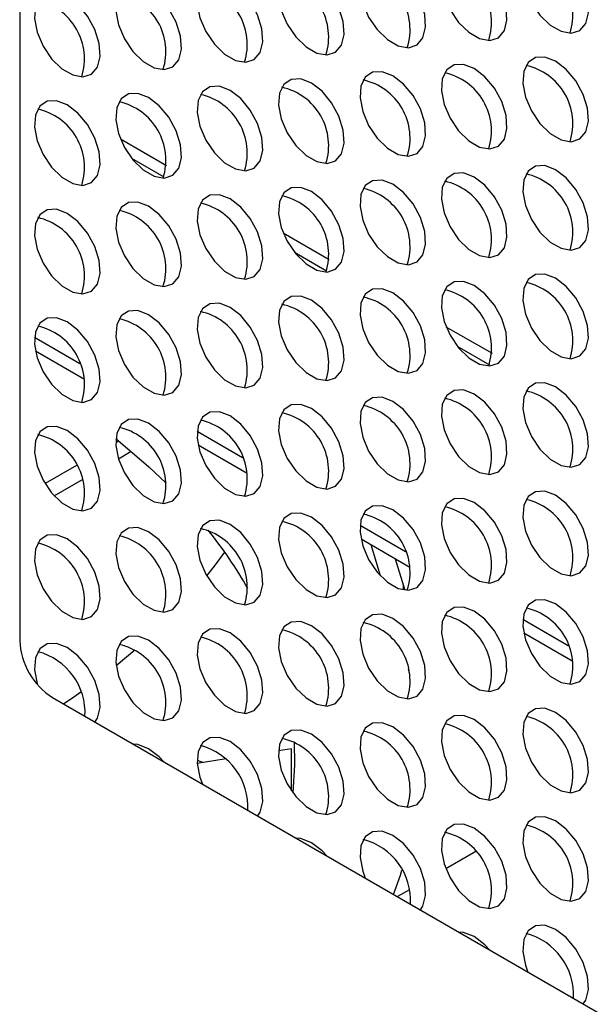
# Model space of a CAD drawing. Units: millimetres. Extents: x 40 to 3688, y -431 to 3021.
# Drawn here: x 3231 to 3274, y 36 to 110 of the extents above; entities that cross this region are included whole.
import ezdxf

# ---------------------------------------------------------------- set-up
doc = ezdxf.new("R2010")
doc.units = ezdxf.units.MM
doc.header["$LTSCALE"] = 10

msp = doc.modelspace()

# ---------------------------------------------------------------- linework, layer by layer
at = {"color": 7, "linetype": 'Continuous', "lineweight": 25}
for p, q in [((3230.776, 193.604), (3230.776, 62.958)), ((3238.354, 100.72), (3241.818, 98.721)), ((3239.198, 99.253), (3241.616, 97.857)), ((3250.601, 93.65), (3254.065, 91.65)), ((3251.446, 92.183), (3253.864, 90.787)), ((3262.849, 86.58), (3266.312, 84.58)), ((3235.297, 83.79), (3231.889, 85.757)), ((3235.646, 82.609), (3231.961, 84.736)), ((3263.693, 85.112), (3266.111, 83.717)), ((3247.545, 76.72), (3244.136, 78.687)), ((3238.241, 77.981), (3238.003, 77.843)), ((3238.203, 76.652), (3239.169, 77.21)), ((3247.894, 75.538), (3244.208, 77.666)), ((3235.049, 76.138), (3232.684, 74.772)), ((3233.37, 73.862), (3235.494, 75.088)), ((3259.792, 69.649), (3256.384, 71.617)), ((3260.141, 68.468), (3256.456, 70.596)), ((3257.922, 67.826), (3257.209, 70.161)), ((3259.026, 69.112), (3259.643, 67.094)), ((3259.643, 67.094), (3259.742, 66.76)), ((3272.04, 62.579), (3268.631, 64.547)), ((3272.389, 61.398), (3268.703, 63.525)), ((3238.033, 61.099), (3239.449, 62.277)), ((3260.105, 60.499), (3260.022, 60.836)), ((3233.251, 58.671), (3311.033, 13.769)), ((3251.218, 54.813), (3250.255, 54.664)), ((3251.218, 51.667), (3251.218, 54.813)), ((3244.127, 53.958), (3244.598, 53.789)), ((3246.321, 54.055), (3244.134, 53.717)), ((3265.082, 47.096), (3262.831, 45.796)), ((3260.095, 44.217), (3259.192, 43.696))]:
    msp.add_line(p, q, dxfattribs=at)
at = {"color": 30, "linetype": 'Continuous', "lineweight": 25}
msp.add_line((3259.643, 66.776), (3259.643, 67.094), dxfattribs=at)
at = {"color": 7, "linetype": 'Continuous', "lineweight": 25, "flags": 128}
for points in [[(3271.097, 114.721), (3270.293, 115.03), (3269.576, 114.996), (3269.025, 114.623), (3268.697, 113.95), (3268.63, 113.051), (3268.83, 112.024), (3269.276, 110.979), (3269.919, 110.03), (3270.689, 109.28), (3271.504, 108.809), (3272.274, 108.67), (3272.917, 108.877), (3273.363, 109.407), (3273.563, 110.204), (3273.496, 111.18), (3273.168, 112.231), (3272.617, 113.241), (3271.9, 114.103), (3271.097, 114.721)], [(3264.973, 114.174), (3264.169, 114.483), (3263.453, 114.449), (3262.901, 114.075), (3262.574, 113.402), (3262.506, 112.504), (3262.706, 111.476), (3263.152, 110.431), (3263.795, 109.482), (3264.565, 108.732), (3265.38, 108.262), (3266.151, 108.122), (3266.794, 108.329), (3267.239, 108.86), (3267.439, 109.656), (3267.372, 110.632), (3267.045, 111.683), (3266.493, 112.694), (3265.776, 113.555), (3264.973, 114.174)], [(3252.725, 113.079), (3251.922, 113.388), (3251.205, 113.354), (3250.654, 112.98), (3250.326, 112.307), (3250.259, 111.409), (3250.459, 110.381), (3250.905, 109.336), (3251.547, 108.387), (3252.318, 107.637), (3253.133, 107.167), (3253.903, 107.027), (3254.546, 107.234), (3254.992, 107.764), (3255.192, 108.561), (3255.125, 109.537), (3254.797, 110.588), (3254.245, 111.599), (3253.529, 112.46), (3252.725, 113.079)], [(3258.849, 113.626), (3258.046, 113.935), (3257.329, 113.901), (3256.777, 113.528), (3256.45, 112.855), (3256.383, 111.956), (3256.583, 110.929), (3257.028, 109.884), (3257.671, 108.935), (3258.442, 108.185), (3259.256, 107.714), (3260.027, 107.575), (3260.67, 107.782), (3261.116, 108.312), (3261.316, 109.109), (3261.248, 110.085), (3260.921, 111.135), (3260.369, 112.146), (3259.653, 113.008), (3258.849, 113.626)], [(3246.602, 112.531), (3245.798, 112.84), (3245.082, 112.806), (3244.53, 112.432), (3244.203, 111.76), (3244.135, 110.861), (3244.335, 109.834), (3244.781, 108.789), (3245.424, 107.84), (3246.194, 107.09), (3247.009, 106.619), (3247.78, 106.48), (3248.422, 106.687), (3248.868, 107.217), (3249.068, 108.013), (3249.001, 108.99), (3248.674, 110.04), (3248.122, 111.051), (3247.405, 111.912), (3246.602, 112.531)], [(3240.478, 111.984), (3239.674, 112.293), (3238.958, 112.259), (3238.406, 111.885), (3238.079, 111.212), (3238.012, 110.314), (3238.212, 109.286), (3238.657, 108.241), (3239.3, 107.292), (3240.071, 106.542), (3240.885, 106.072), (3241.656, 105.932), (3242.299, 106.139), (3242.744, 106.669), (3242.944, 107.466), (3242.877, 108.442), (3242.55, 109.493), (3241.998, 110.503), (3241.282, 111.365), (3240.478, 111.984)], [(3234.354, 111.436), (3233.551, 111.745), (3232.834, 111.711), (3232.282, 111.337), (3231.955, 110.665), (3231.888, 109.766), (3232.088, 108.739), (3232.533, 107.694), (3233.176, 106.745), (3233.947, 105.994), (3234.762, 105.524), (3235.532, 105.385), (3236.175, 105.591), (3236.621, 106.122), (3236.821, 106.918), (3236.753, 107.895), (3236.426, 108.945), (3235.874, 109.956), (3235.158, 110.817), (3234.354, 111.436)], [(3271.097, 106.556), (3270.293, 106.865), (3269.576, 106.831), (3269.025, 106.457), (3268.697, 105.785), (3268.63, 104.886), (3268.83, 103.858), (3269.276, 102.814), (3269.919, 101.865), (3270.689, 101.114), (3271.504, 100.644), (3272.274, 100.505), (3272.917, 100.711), (3273.363, 101.242), (3273.563, 102.038), (3273.496, 103.015), (3273.168, 104.065), (3272.617, 105.076), (3271.9, 105.937), (3271.097, 106.556)], [(3264.973, 106.008), (3264.169, 106.317), (3263.453, 106.283), (3262.901, 105.91), (3262.574, 105.237), (3262.506, 104.338), (3262.706, 103.311), (3263.152, 102.266), (3263.795, 101.317), (3264.565, 100.567), (3265.38, 100.096), (3266.151, 99.957), (3266.794, 100.164), (3267.239, 100.694), (3267.439, 101.491), (3267.372, 102.467), (3267.045, 103.518), (3266.493, 104.528), (3265.776, 105.39), (3264.973, 106.008)], [(3252.725, 104.913), (3251.922, 105.222), (3251.205, 105.188), (3250.654, 104.815), (3250.326, 104.142), (3250.259, 103.243), (3250.459, 102.216), (3250.905, 101.171), (3251.547, 100.222), (3252.318, 99.472), (3253.133, 99.001), (3253.903, 98.862), (3254.546, 99.069), (3254.992, 99.599), (3255.192, 100.396), (3255.125, 101.372), (3254.797, 102.422), (3254.245, 103.433), (3253.529, 104.295), (3252.725, 104.913)], [(3258.849, 105.461), (3258.046, 105.77), (3257.329, 105.736), (3256.777, 105.362), (3256.45, 104.69), (3256.383, 103.791), (3256.583, 102.763), (3257.028, 101.718), (3257.671, 100.77), (3258.442, 100.019), (3259.256, 99.549), (3260.027, 99.41), (3260.67, 99.616), (3261.116, 100.147), (3261.316, 100.943), (3261.248, 101.92), (3260.921, 102.97), (3260.369, 103.981), (3259.653, 104.842), (3258.849, 105.461)], [(3246.602, 104.366), (3245.798, 104.675), (3245.082, 104.641), (3244.53, 104.267), (3244.203, 103.594), (3244.135, 102.696), (3244.335, 101.668), (3244.781, 100.623), (3245.424, 99.674), (3246.194, 98.924), (3247.009, 98.454), (3247.78, 98.314), (3248.422, 98.521), (3248.868, 99.051), (3249.068, 99.848), (3249.001, 100.824), (3248.674, 101.875), (3248.122, 102.886), (3247.405, 103.747), (3246.602, 104.366)], [(3240.478, 103.818), (3239.674, 104.127), (3238.958, 104.093), (3238.406, 103.719), (3238.079, 103.047), (3238.012, 102.148), (3238.212, 101.121), (3238.657, 100.076), (3239.3, 99.127), (3240.071, 98.377), (3240.885, 97.906), (3241.656, 97.767), (3242.299, 97.974), (3242.744, 98.504), (3242.944, 99.3), (3242.877, 100.277), (3242.55, 101.327), (3241.998, 102.338), (3241.282, 103.199), (3240.478, 103.818)], [(3234.354, 103.271), (3233.551, 103.58), (3232.834, 103.546), (3232.282, 103.172), (3231.955, 102.499), (3231.888, 101.601), (3232.088, 100.573), (3232.533, 99.528), (3233.176, 98.579), (3233.947, 97.829), (3234.762, 97.359), (3235.532, 97.219), (3236.175, 97.426), (3236.621, 97.956), (3236.821, 98.753), (3236.753, 99.729), (3236.426, 100.78), (3235.874, 101.79), (3235.158, 102.652), (3234.354, 103.271)], [(3271.097, 98.391), (3270.293, 98.7), (3269.576, 98.665), (3269.025, 98.292), (3268.697, 97.619), (3268.63, 96.72), (3268.83, 95.693), (3269.276, 94.648), (3269.919, 93.699), (3270.689, 92.949), (3271.504, 92.479), (3272.274, 92.339), (3272.917, 92.546), (3273.363, 93.076), (3273.563, 93.873), (3273.496, 94.849), (3273.168, 95.9), (3272.617, 96.91), (3271.9, 97.772), (3271.097, 98.391)], [(3264.973, 97.843), (3264.169, 98.152), (3263.453, 98.118), (3262.901, 97.744), (3262.574, 97.072), (3262.506, 96.173), (3262.706, 95.145), (3263.152, 94.101), (3263.795, 93.152), (3264.565, 92.401), (3265.38, 91.931), (3266.151, 91.792), (3266.794, 91.998), (3267.239, 92.529), (3267.439, 93.325), (3267.372, 94.302), (3267.045, 95.352), (3266.493, 96.363), (3265.776, 97.224), (3264.973, 97.843)], [(3252.725, 96.748), (3251.922, 97.057), (3251.205, 97.023), (3250.654, 96.649), (3250.326, 95.977), (3250.259, 95.078), (3250.459, 94.05), (3250.905, 93.006), (3251.547, 92.057), (3252.318, 91.306), (3253.133, 90.836), (3253.903, 90.697), (3254.546, 90.903), (3254.992, 91.434), (3255.192, 92.23), (3255.125, 93.207), (3254.797, 94.257), (3254.245, 95.268), (3253.529, 96.129), (3252.725, 96.748)], [(3258.849, 97.295), (3258.046, 97.604), (3257.329, 97.57), (3256.777, 97.197), (3256.45, 96.524), (3256.383, 95.625), (3256.583, 94.598), (3257.028, 93.553), (3257.671, 92.604), (3258.442, 91.854), (3259.256, 91.383), (3260.027, 91.244), (3260.67, 91.451), (3261.116, 91.981), (3261.316, 92.778), (3261.248, 93.754), (3260.921, 94.805), (3260.369, 95.815), (3259.653, 96.677), (3258.849, 97.295)], [(3246.602, 96.2), (3245.798, 96.509), (3245.082, 96.475), (3244.53, 96.102), (3244.203, 95.429), (3244.135, 94.53), (3244.335, 93.503), (3244.781, 92.458), (3245.424, 91.509), (3246.194, 90.759), (3247.009, 90.288), (3247.78, 90.149), (3248.422, 90.356), (3248.868, 90.886), (3249.068, 91.683), (3249.001, 92.659), (3248.674, 93.709), (3248.122, 94.72), (3247.405, 95.582), (3246.602, 96.2)], [(3240.478, 95.653), (3239.674, 95.962), (3238.958, 95.928), (3238.406, 95.554), (3238.079, 94.881), (3238.012, 93.983), (3238.212, 92.955), (3238.657, 91.91), (3239.3, 90.961), (3240.071, 90.211), (3240.885, 89.741), (3241.656, 89.601), (3242.299, 89.808), (3242.744, 90.339), (3242.944, 91.135), (3242.877, 92.111), (3242.55, 93.162), (3241.998, 94.173), (3241.282, 95.034), (3240.478, 95.653)], [(3234.354, 95.105), (3233.551, 95.414), (3232.834, 95.38), (3232.282, 95.007), (3231.955, 94.334), (3231.888, 93.435), (3232.088, 92.408), (3232.533, 91.363), (3233.176, 90.414), (3233.947, 89.664), (3234.762, 89.193), (3235.532, 89.054), (3236.175, 89.261), (3236.621, 89.791), (3236.821, 90.587), (3236.753, 91.564), (3236.426, 92.614), (3235.874, 93.625), (3235.158, 94.486), (3234.354, 95.105)], [(3271.097, 90.225), (3270.293, 90.534), (3269.576, 90.5), (3269.025, 90.126), (3268.697, 89.454), (3268.63, 88.555), (3268.83, 87.528), (3269.276, 86.483), (3269.919, 85.534), (3270.689, 84.783), (3271.504, 84.313), (3272.274, 84.174), (3272.917, 84.381), (3273.363, 84.911), (3273.563, 85.707), (3273.496, 86.684), (3273.168, 87.734), (3272.617, 88.745), (3271.9, 89.606), (3271.097, 90.225)], [(3264.973, 89.678), (3264.169, 89.987), (3263.453, 89.953), (3262.901, 89.579), (3262.574, 88.906), (3262.506, 88.008), (3262.706, 86.98), (3263.152, 85.935), (3263.795, 84.986), (3264.565, 84.236), (3265.38, 83.766), (3266.151, 83.626), (3266.794, 83.833), (3267.239, 84.363), (3267.439, 85.16), (3267.372, 86.136), (3267.045, 87.187), (3266.493, 88.197), (3265.776, 89.059), (3264.973, 89.678)], [(3258.849, 89.13), (3258.046, 89.439), (3257.329, 89.405), (3256.777, 89.031), (3256.45, 88.359), (3256.383, 87.46), (3256.583, 86.433), (3257.028, 85.388), (3257.671, 84.439), (3258.442, 83.688), (3259.256, 83.218), (3260.027, 83.079), (3260.67, 83.285), (3261.116, 83.816), (3261.316, 84.612), (3261.248, 85.589), (3260.921, 86.639), (3260.369, 87.65), (3259.653, 88.511), (3258.849, 89.13)], [(3246.602, 88.035), (3245.798, 88.344), (3245.082, 88.31), (3244.53, 87.936), (3244.203, 87.264), (3244.135, 86.365), (3244.335, 85.337), (3244.781, 84.293), (3245.424, 83.344), (3246.194, 82.593), (3247.009, 82.123), (3247.78, 81.984), (3248.422, 82.19), (3248.868, 82.721), (3249.068, 83.517), (3249.001, 84.494), (3248.674, 85.544), (3248.122, 86.555), (3247.405, 87.416), (3246.602, 88.035)], [(3252.725, 88.582), (3251.922, 88.892), (3251.205, 88.857), (3250.654, 88.484), (3250.326, 87.811), (3250.259, 86.912), (3250.459, 85.885), (3250.905, 84.84), (3251.547, 83.891), (3252.318, 83.141), (3253.133, 82.671), (3253.903, 82.531), (3254.546, 82.738), (3254.992, 83.268), (3255.192, 84.065), (3255.125, 85.041), (3254.797, 86.092), (3254.245, 87.102), (3253.529, 87.964), (3252.725, 88.582)], [(3240.478, 87.487), (3239.674, 87.796), (3238.958, 87.762), (3238.406, 87.389), (3238.079, 86.716), (3238.012, 85.817), (3238.212, 84.79), (3238.657, 83.745), (3239.3, 82.796), (3240.071, 82.046), (3240.885, 81.575), (3241.656, 81.436), (3242.299, 81.643), (3242.744, 82.173), (3242.944, 82.97), (3242.877, 83.946), (3242.55, 84.997), (3241.998, 86.007), (3241.282, 86.869), (3240.478, 87.487)], [(3234.354, 86.94), (3233.551, 87.249), (3232.834, 87.215), (3232.282, 86.841), (3231.955, 86.168), (3231.888, 85.27), (3232.088, 84.242), (3232.533, 83.197), (3233.176, 82.248), (3233.947, 81.498), (3234.762, 81.028), (3235.532, 80.888), (3236.175, 81.095), (3236.621, 81.626), (3236.821, 82.422), (3236.753, 83.399), (3236.426, 84.449), (3235.874, 85.46), (3235.158, 86.321), (3234.354, 86.94)], [(3271.097, 82.06), (3270.293, 82.369), (3269.576, 82.335), (3269.025, 81.961), (3268.697, 81.288), (3268.63, 80.39), (3268.83, 79.362), (3269.276, 78.317), (3269.919, 77.368), (3270.689, 76.618), (3271.504, 76.148), (3272.274, 76.008), (3272.917, 76.215), (3273.363, 76.745), (3273.563, 77.542), (3273.496, 78.518), (3273.168, 79.569), (3272.617, 80.58), (3271.9, 81.441), (3271.097, 82.06)], [(3264.973, 81.512), (3264.169, 81.821), (3263.453, 81.787), (3262.901, 81.413), (3262.574, 80.741), (3262.506, 79.842), (3262.706, 78.815), (3263.152, 77.77), (3263.795, 76.821), (3264.565, 76.071), (3265.38, 75.6), (3266.151, 75.461), (3266.794, 75.668), (3267.239, 76.198), (3267.439, 76.994), (3267.372, 77.971), (3267.045, 79.021), (3266.493, 80.032), (3265.776, 80.893), (3264.973, 81.512)], [(3258.849, 80.965), (3258.046, 81.274), (3257.329, 81.24), (3256.777, 80.866), (3256.45, 80.193), (3256.383, 79.295), (3256.583, 78.267), (3257.028, 77.222), (3257.671, 76.273), (3258.442, 75.523), (3259.256, 75.053), (3260.027, 74.913), (3260.67, 75.12), (3261.116, 75.65), (3261.316, 76.447), (3261.248, 77.423), (3260.921, 78.474), (3260.369, 79.484), (3259.653, 80.346), (3258.849, 80.965)], [(3246.602, 79.87), (3245.798, 80.179), (3245.082, 80.144), (3244.53, 79.771), (3244.203, 79.098), (3244.135, 78.199), (3244.335, 77.172), (3244.781, 76.127), (3245.424, 75.178), (3246.194, 74.428), (3247.009, 73.958), (3247.78, 73.818), (3248.422, 74.025), (3248.868, 74.555), (3249.068, 75.352), (3249.001, 76.328), (3248.674, 77.379), (3248.122, 78.389), (3247.405, 79.251), (3246.602, 79.87)], [(3252.725, 80.417), (3251.922, 80.726), (3251.205, 80.692), (3250.654, 80.318), (3250.326, 79.646), (3250.259, 78.747), (3250.459, 77.72), (3250.905, 76.675), (3251.547, 75.726), (3252.318, 74.975), (3253.133, 74.505), (3253.903, 74.366), (3254.546, 74.572), (3254.992, 75.103), (3255.192, 75.899), (3255.125, 76.876), (3254.797, 77.926), (3254.245, 78.937), (3253.529, 79.798), (3252.725, 80.417)], [(3240.478, 79.322), (3239.674, 79.631), (3238.958, 79.597), (3238.406, 79.223), (3238.079, 78.551), (3238.012, 77.652), (3238.212, 76.624), (3238.657, 75.58), (3239.3, 74.631), (3240.071, 73.88), (3240.885, 73.41), (3241.656, 73.271), (3242.299, 73.477), (3242.744, 74.008), (3242.944, 74.804), (3242.877, 75.781), (3242.55, 76.831), (3241.998, 77.842), (3241.282, 78.703), (3240.478, 79.322)], [(3234.354, 78.774), (3233.551, 79.083), (3232.834, 79.049), (3232.282, 78.676), (3231.955, 78.003), (3231.888, 77.104), (3232.088, 76.077), (3232.533, 75.032), (3233.176, 74.083), (3233.947, 73.333), (3234.762, 72.862), (3235.532, 72.723), (3236.175, 72.93), (3236.621, 73.46), (3236.821, 74.257), (3236.753, 75.233), (3236.426, 76.284), (3235.874, 77.294), (3235.158, 78.156), (3234.354, 78.774)], [(3238.015, 78.163), (3240.504, 76.032), (3241.797, 74.801)], [(3271.097, 73.894), (3270.293, 74.203), (3269.576, 74.169), (3269.025, 73.796), (3268.697, 73.123), (3268.63, 72.224), (3268.83, 71.197), (3269.276, 70.152), (3269.919, 69.203), (3270.689, 68.453), (3271.504, 67.982), (3272.274, 67.843), (3272.917, 68.05), (3273.363, 68.58), (3273.563, 69.377), (3273.496, 70.353), (3273.168, 71.403), (3272.617, 72.414), (3271.9, 73.276), (3271.097, 73.894)], [(3264.973, 73.347), (3264.169, 73.656), (3263.453, 73.622), (3262.901, 73.248), (3262.574, 72.575), (3262.506, 71.677), (3262.706, 70.649), (3263.152, 69.604), (3263.795, 68.655), (3264.565, 67.905), (3265.38, 67.435), (3266.151, 67.295), (3266.794, 67.502), (3267.239, 68.032), (3267.439, 68.829), (3267.372, 69.805), (3267.045, 70.856), (3266.493, 71.867), (3265.776, 72.728), (3264.973, 73.347)], [(3258.849, 72.799), (3258.046, 73.108), (3257.329, 73.074), (3256.777, 72.701), (3256.45, 72.028), (3256.383, 71.129), (3256.583, 70.102), (3257.028, 69.057), (3257.671, 68.108), (3258.442, 67.358), (3259.256, 66.887), (3260.027, 66.748), (3260.67, 66.955), (3261.116, 67.485), (3261.316, 68.281), (3261.248, 69.258), (3260.921, 70.308), (3260.369, 71.319), (3259.653, 72.18), (3258.849, 72.799)], [(3246.602, 71.704), (3245.798, 72.013), (3245.082, 71.979), (3244.53, 71.605), (3244.203, 70.933), (3244.135, 70.034), (3244.335, 69.007), (3244.781, 67.962), (3245.424, 67.013), (3246.194, 66.262), (3247.009, 65.792), (3247.78, 65.653), (3248.422, 65.859), (3248.868, 66.39), (3249.068, 67.186), (3249.001, 68.163), (3248.674, 69.213), (3248.122, 70.224), (3247.405, 71.085), (3246.602, 71.704)], [(3252.725, 72.252), (3251.922, 72.561), (3251.205, 72.527), (3250.654, 72.153), (3250.326, 71.48), (3250.259, 70.582), (3250.459, 69.554), (3250.905, 68.509), (3251.547, 67.56), (3252.318, 66.81), (3253.133, 66.34), (3253.903, 66.2), (3254.546, 66.407), (3254.992, 66.937), (3255.192, 67.734), (3255.125, 68.71), (3254.797, 69.761), (3254.245, 70.772), (3253.529, 71.633), (3252.725, 72.252)], [(3240.478, 71.157), (3239.674, 71.466), (3238.958, 71.431), (3238.406, 71.058), (3238.079, 70.385), (3238.012, 69.486), (3238.212, 68.459), (3238.657, 67.414), (3239.3, 66.465), (3240.071, 65.715), (3240.885, 65.245), (3241.656, 65.105), (3242.299, 65.312), (3242.744, 65.842), (3242.944, 66.639), (3242.877, 67.615), (3242.55, 68.666), (3241.998, 69.676), (3241.282, 70.538), (3240.478, 71.157)], [(3234.354, 70.609), (3233.551, 70.918), (3232.834, 70.884), (3232.282, 70.51), (3231.955, 69.838), (3231.888, 68.939), (3232.088, 67.911), (3232.533, 66.867), (3233.176, 65.918), (3233.947, 65.167), (3234.762, 64.697), (3235.532, 64.558), (3236.175, 64.764), (3236.621, 65.295), (3236.821, 66.091), (3236.753, 67.068), (3236.426, 68.118), (3235.874, 69.129), (3235.158, 69.99), (3234.354, 70.609)], [(3244.854, 67.832), (3245.427, 68.563), (3246.205, 69.624)], [(3271.097, 65.729), (3270.293, 66.038), (3269.576, 66.004), (3269.025, 65.63), (3268.697, 64.958), (3268.63, 64.059), (3268.83, 63.031), (3269.276, 61.987), (3269.919, 61.038), (3270.689, 60.287), (3271.504, 59.817), (3272.274, 59.678), (3272.917, 59.884), (3273.363, 60.415), (3273.563, 61.211), (3273.496, 62.188), (3273.168, 63.238), (3272.617, 64.249), (3271.9, 65.11), (3271.097, 65.729)], [(3264.973, 65.181), (3264.169, 65.49), (3263.453, 65.456), (3262.901, 65.083), (3262.574, 64.41), (3262.506, 63.511), (3262.706, 62.484), (3263.152, 61.439), (3263.795, 60.49), (3264.565, 59.74), (3265.38, 59.269), (3266.151, 59.13), (3266.794, 59.337), (3267.239, 59.867), (3267.439, 60.664), (3267.372, 61.64), (3267.045, 62.691), (3266.493, 63.701), (3265.776, 64.563), (3264.973, 65.181)], [(3258.849, 64.634), (3258.046, 64.943), (3257.329, 64.909), (3256.777, 64.535), (3256.45, 63.862), (3256.383, 62.964), (3256.583, 61.936), (3257.028, 60.891), (3257.671, 59.942), (3258.442, 59.192), (3259.256, 58.722), (3260.027, 58.582), (3260.67, 58.789), (3261.116, 59.32), (3261.316, 60.116), (3261.248, 61.092), (3260.921, 62.143), (3260.369, 63.154), (3259.653, 64.015), (3258.849, 64.634)], [(3246.602, 63.539), (3245.798, 63.848), (3245.082, 63.814), (3244.53, 63.44), (3244.203, 62.767), (3244.135, 61.869), (3244.335, 60.841), (3244.781, 59.796), (3245.424, 58.847), (3246.194, 58.097), (3247.009, 57.627), (3247.78, 57.487), (3248.422, 57.694), (3248.868, 58.224), (3249.068, 59.021), (3249.001, 59.997), (3248.674, 61.048), (3248.122, 62.059), (3247.405, 62.92), (3246.602, 63.539)], [(3252.725, 64.086), (3251.922, 64.395), (3251.205, 64.361), (3250.654, 63.988), (3250.326, 63.315), (3250.259, 62.416), (3250.459, 61.389), (3250.905, 60.344), (3251.547, 59.395), (3252.318, 58.645), (3253.133, 58.174), (3253.903, 58.035), (3254.546, 58.242), (3254.992, 58.772), (3255.192, 59.569), (3255.125, 60.545), (3254.797, 61.595), (3254.245, 62.606), (3253.529, 63.468), (3252.725, 64.086)], [(3240.478, 62.991), (3239.674, 63.3), (3238.958, 63.266), (3238.406, 62.892), (3238.079, 62.22), (3238.012, 61.321), (3238.212, 60.294), (3238.657, 59.249), (3239.3, 58.3), (3240.071, 57.549), (3240.885, 57.079), (3241.656, 56.94), (3242.299, 57.147), (3242.744, 57.677), (3242.944, 58.473), (3242.877, 59.45), (3242.55, 60.5), (3241.998, 61.511), (3241.282, 62.372), (3240.478, 62.991)], [(3234.354, 62.444), (3233.551, 62.753), (3232.834, 62.719), (3232.282, 62.345), (3231.955, 61.672), (3231.888, 60.774), (3232.088, 59.746), (3232.124, 59.636)], [(3236.433, 56.834), (3236.621, 57.129), (3236.821, 57.926), (3236.753, 58.902), (3236.426, 59.953), (3235.874, 60.963), (3235.158, 61.825), (3234.354, 62.444)], [(3234.064, 58.202), (3234.843, 58.73), (3235.375, 59.101)], [(3271.097, 57.564), (3270.293, 57.873), (3269.576, 57.838), (3269.025, 57.465), (3268.697, 56.792), (3268.63, 55.893), (3268.83, 54.866), (3269.276, 53.821), (3269.919, 52.872), (3270.689, 52.122), (3271.504, 51.652), (3272.274, 51.512), (3272.917, 51.719), (3273.363, 52.249), (3273.563, 53.046), (3273.496, 54.022), (3273.168, 55.073), (3272.617, 56.083), (3271.9, 56.945), (3271.097, 57.564)], [(3264.973, 57.016), (3264.169, 57.325), (3263.453, 57.291), (3262.901, 56.917), (3262.574, 56.245), (3262.506, 55.346), (3262.706, 54.318), (3263.152, 53.274), (3263.795, 52.325), (3264.565, 51.574), (3265.38, 51.104), (3266.151, 50.965), (3266.794, 51.171), (3267.239, 51.702), (3267.439, 52.498), (3267.372, 53.475), (3267.045, 54.525), (3266.493, 55.536), (3265.776, 56.397), (3264.973, 57.016)], [(3258.849, 56.468), (3258.046, 56.777), (3257.329, 56.743), (3256.777, 56.37), (3256.45, 55.697), (3256.383, 54.798), (3256.583, 53.771), (3257.028, 52.726), (3257.671, 51.777), (3258.442, 51.027), (3259.256, 50.556), (3260.027, 50.417), (3260.67, 50.624), (3261.116, 51.154), (3261.316, 51.951), (3261.248, 52.927), (3260.921, 53.978), (3260.369, 54.988), (3259.653, 55.85), (3258.849, 56.468)], [(3246.602, 55.373), (3245.798, 55.682), (3245.082, 55.648), (3244.53, 55.275), (3244.203, 54.602), (3244.135, 53.703), (3244.335, 52.676), (3244.523, 52.164)], [(3252.725, 55.921), (3251.922, 56.23), (3251.205, 56.196), (3250.654, 55.822), (3250.326, 55.15), (3250.259, 54.251), (3250.459, 53.223), (3250.905, 52.178), (3251.547, 51.23), (3252.318, 50.479), (3253.133, 50.009), (3253.903, 49.87), (3254.546, 50.076), (3254.992, 50.607), (3255.192, 51.403), (3255.125, 52.38), (3254.797, 53.43), (3254.245, 54.441), (3253.529, 55.302), (3252.725, 55.921)], [(3240.478, 54.826), (3239.674, 55.135), (3239.329, 55.162)], [(3241.627, 53.835), (3241.282, 54.207), (3240.478, 54.826)], [(3248.68, 49.764), (3248.868, 50.059), (3249.068, 50.856), (3249.001, 51.832), (3248.674, 52.882), (3248.122, 53.893), (3247.405, 54.755), (3246.602, 55.373)], [(3251.435, 55.353), (3251.463, 53.613), (3251.326, 51.514)], [(3271.097, 49.398), (3270.293, 49.707), (3269.576, 49.673), (3269.025, 49.299), (3268.697, 48.627), (3268.63, 47.728), (3268.83, 46.701), (3269.276, 45.656), (3269.919, 44.707), (3270.689, 43.956), (3271.504, 43.486), (3272.274, 43.347), (3272.917, 43.553), (3273.363, 44.084), (3273.563, 44.88), (3273.496, 45.857), (3273.168, 46.907), (3272.617, 47.918), (3271.9, 48.779), (3271.097, 49.398)], [(3264.973, 48.851), (3264.169, 49.16), (3263.453, 49.125), (3262.901, 48.752), (3262.574, 48.079), (3262.506, 47.18), (3262.706, 46.153), (3263.152, 45.108), (3263.795, 44.159), (3264.565, 43.409), (3265.38, 42.939), (3266.151, 42.799), (3266.794, 43.006), (3267.239, 43.536), (3267.439, 44.333), (3267.372, 45.309), (3267.045, 46.36), (3266.493, 47.37), (3265.776, 48.232), (3264.973, 48.851)], [(3258.849, 48.303), (3258.046, 48.612), (3257.329, 48.578), (3256.777, 48.204), (3256.45, 47.532), (3256.383, 46.633), (3256.583, 45.605), (3256.771, 45.093)], [(3260.927, 42.694), (3261.116, 42.989), (3261.316, 43.785), (3261.248, 44.762), (3260.921, 45.812), (3260.369, 46.823), (3259.653, 47.684), (3258.849, 48.303)], [(3252.725, 47.755), (3251.922, 48.064), (3251.576, 48.092)], [(3253.875, 46.765), (3253.529, 47.137), (3252.725, 47.755)], [(3258.893, 43.868), (3259.415, 45.313), (3259.536, 45.682)], [(3271.097, 41.233), (3270.293, 41.542), (3269.576, 41.508), (3269.025, 41.134), (3268.697, 40.461), (3268.63, 39.563), (3268.83, 38.535), (3269.018, 38.023)], [(3264.973, 40.685), (3264.169, 40.994), (3263.824, 41.022)], [(3273.175, 35.623), (3273.363, 35.918), (3273.563, 36.715), (3273.496, 37.691), (3273.168, 38.742), (3272.617, 39.753), (3271.9, 40.614), (3271.097, 41.233)], [(3266.122, 39.695), (3265.776, 40.066), (3264.973, 40.685)]]:
    msp.add_lwpolyline(points, dxfattribs=at)
at = {"color": 7, "linetype": 'Continuous', "lineweight": 25}
for centre, radius, start, end in [((3267.897, 110.016), 4.497, 342.55602, 77.43862), ((3261.773, 109.469), 4.497, 342.55597, 77.43866), ((3249.526, 108.374), 4.497, 342.55597, 77.43867), ((3255.65, 108.921), 4.497, 342.55601, 77.43864), ((3243.402, 107.826), 4.497, 342.55594, 77.43864), ((3237.278, 107.279), 4.497, 342.556, 77.43863), ((3231.155, 106.731), 4.497, 342.556, 77.43863), ((3267.897, 101.851), 4.497, 342.55601, 77.43864), ((3261.773, 101.303), 4.497, 342.55597, 77.43867), ((3249.526, 100.208), 4.497, 342.55597, 77.43867), ((3255.65, 100.756), 4.497, 342.556, 77.43863), ((3243.402, 99.661), 4.497, 342.55598, 77.4386), ((3237.278, 99.113), 4.497, 342.556, 77.43863), ((3231.155, 98.566), 4.497, 342.55597, 77.43867), ((3267.897, 93.686), 4.497, 342.556, 77.43863), ((3261.773, 93.138), 4.497, 342.55597, 77.43867), ((3249.526, 92.043), 4.497, 342.55597, 77.43867), ((3255.65, 92.59), 4.497, 342.55604, 77.43859), ((3243.402, 91.495), 4.497, 342.55594, 77.43864), ((3237.278, 90.948), 4.497, 342.556, 77.43863), ((3231.155, 90.4), 4.497, 342.556, 77.4386), ((3267.897, 85.52), 4.497, 342.55604, 77.43859), ((3261.773, 84.973), 4.497, 342.55597, 77.43867), ((3249.526, 83.878), 4.497, 342.55597, 77.43867), ((3255.65, 84.425), 4.497, 342.556, 77.43863), ((3243.402, 83.33), 4.497, 342.55598, 77.43857), ((3237.278, 82.782), 4.497, 342.556, 77.43863), ((3231.155, 82.235), 4.497, 342.55596, 77.43867), ((3267.897, 77.355), 4.497, 342.556, 77.43863), ((3261.773, 76.807), 4.497, 342.55597, 77.43867), ((3249.526, 75.712), 4.497, 342.55596, 77.43867), ((3255.65, 76.26), 4.497, 342.55604, 77.43856), ((3243.402, 75.165), 4.497, 342.55594, 77.43864), ((3237.278, 74.617), 4.497, 342.556, 77.43863), ((3231.155, 74.069), 4.497, 342.55596, 77.43867), ((3267.897, 69.189), 4.497, 342.55604, 77.43856), ((3261.773, 68.642), 4.497, 342.55596, 77.43867), ((3249.526, 67.547), 4.497, 342.55597, 77.43867), ((3255.65, 68.094), 4.497, 342.556, 77.43863), ((3243.402, 66.999), 4.497, 342.55594, 77.43864), ((3218.378, 50.039), 34.028, 29.67773, 38.63465), ((3237.278, 66.452), 4.497, 342.556, 77.43863), ((3231.155, 65.904), 4.497, 342.55597, 77.43867), ((3267.897, 61.024), 4.497, 342.556, 77.43863), ((3261.773, 60.476), 4.497, 342.55597, 77.43867), ((3249.526, 59.381), 4.497, 342.55596, 77.43867), ((3255.65, 59.929), 4.497, 342.556, 77.43863), ((3243.402, 58.834), 4.497, 342.55594, 77.43864), ((3236.149, 63.202), 5.379, 182.60539, 237.39461), ((3237.278, 58.286), 4.497, 342.556, 77.43863), ((3230.952, 57.533), 4.744, 356.74744, 75.59391), ((3267.897, 52.859), 4.497, 342.556, 77.43863), ((3261.773, 52.311), 4.497, 342.55596, 77.43867), ((3249.526, 51.216), 4.497, 342.55596, 77.43867), ((3255.65, 51.763), 4.497, 342.556, 77.43863), ((3243.205, 50.467), 4.738, 356.24155, 75.64087), ((3267.897, 44.693), 4.497, 342.556, 77.43863), ((3261.773, 44.146), 4.497, 342.55596, 77.43867), ((3255.447, 43.392), 4.744, 356.7472, 75.59411), ((3267.695, 36.322), 4.744, 356.7472, 75.59411)]:
    msp.add_arc(centre, radius, start, end, dxfattribs=at)

doc.saveas('drawing.dxf')
